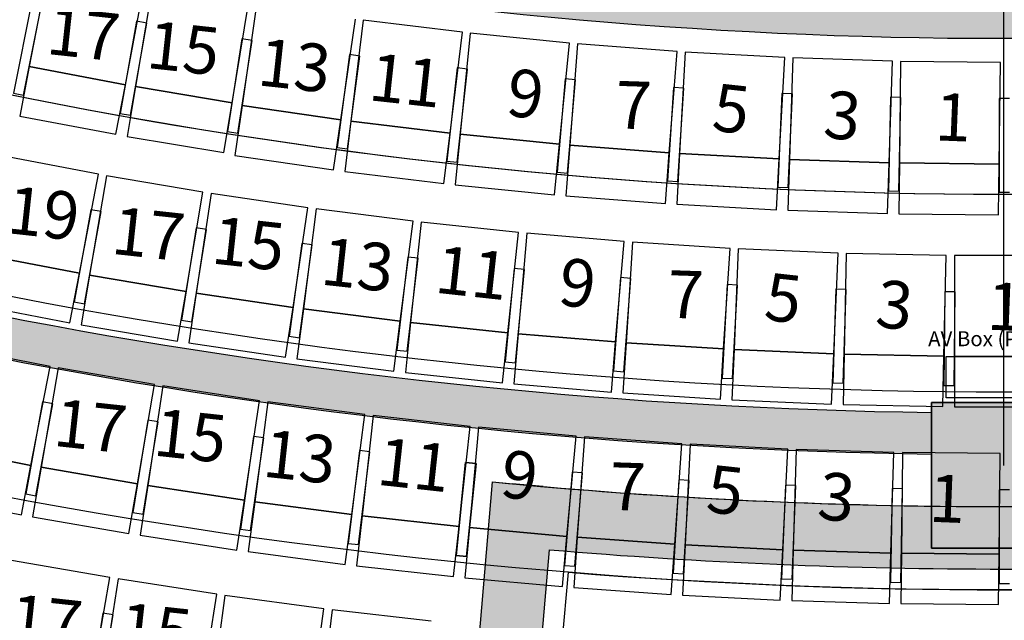
# Model space of a CAD drawing. Units: millimetres. Extents: x 4064 to 16382, y 3592 to 17306.
# Drawn here: x 7906 to 8379, y 10943 to 11231 of the extents above; entities that cross this region are included whole.
import ezdxf

# ---------------------------------------------------------------- set-up
doc = ezdxf.new("R2010")
doc.units = ezdxf.units.MM
doc.linetypes.add('CENTERX2', pattern=[101.60000000000001, 63.5, -12.7, 12.7, -12.7])
for name, color, linetype in [('1F box', 7, 'Continuous'), ('Auditorium Seat 2F', 7, 'Continuous'), ('PH1F', 8, 'Continuous'), ('PH2F', 8, 'Continuous'), ('Scale Legend', 5, 'Continuous')]:
    doc.layers.add(name, color=color, linetype=linetype)
doc.styles.get("Standard").update_dxf_attribs({"font": 'arial.ttf'})

# ---------------------------------------------------------------- blocks, each defined once
blk = doc.blocks.new('PH1F')
at = {"layer": 'PH1F'}
h = blk.add_hatch(color=256, dxfattribs=at)
edge = h.paths.add_edge_path()
edge.add_line((48512.59417277765, 74606.99561037809), (49116.10073618878, 73379.74599282273))
edge.add_line((49116.10073618878, 73379.74599282273), (49539.1897902427, 72519.01279342493))
edge.add_line((49539.1897902427, 72519.01279342493), (50231.46698538263, 71110.64270425211))
edge.add_arc((51308.39709745588, 71640.00225475611), 1199.99999999995, 206.1761907251867, 270.0000000000017)
edge.add_line((51308.39709745591, 70440.00225475617), (51899.99996775975, 70440.00225475617))
edge.add_line((51899.99996775975, 70440.00225475617), (52099.99996775976, 70440.00225475617))
edge.add_line((52099.99996775977, 70440.00225475617), (54799.90669536129, 70440.00225475617))
edge.add_line((54799.90669536128, 70440.00225475617), (54799.90685553079, 70640.00225475614))
edge.add_line((54799.90685553079, 70640.00225475614), (54799.90678345277, 70640.00225475621))
edge.add_line((54799.90678345277, 70640.00225475621), (51308.39709745591, 70640.00225475621))
edge.add_arc((51308.39709745593, 71640.00225475625), 1000.000000000044, 206.1761907251894, 269.9999999999988, ccw=False)
edge.add_line((50410.95533739484, 71198.86929600284), (49718.67814225491, 72607.23938517558))
edge.add_line((49718.67814225491, 72607.23938517558), (49295.58908798159, 73467.97258501976))
edge.add_line((49295.58908798159, 73467.97258501976), (48593.4905370326, 74854.08364776747))
edge.add_arc((39979.90337449564, 96393.09199023664), 23197.47322842678, 248.2464112725612, 291.7967858777496, ccw=False)
edge.add_line((31382.55761687866, 74847.59570661478), (29589.04391492505, 71198.86791184913))
edge.add_arc((28691.60215547334, 71640.00087184134), 999.9999999996355, 269.99999999998766, 333.8238091957095, ccw=False)
edge.add_line((28691.60215547313, 70640.00087184171), (25200.09315200875, 70640.00087184172))
edge.add_line((25200.09315200874, 70640.00087184172), (25200.09307993205, 70640.00087184168))
edge.add_line((25200.09307993206, 70640.00087184168), (25200.09324010088, 70440.00087184171))
edge.add_line((25200.09324010088, 70440.00087184171), (27899.9999675464, 70440.00087184171))
edge.add_line((27899.9999675464, 70440.00087184171), (27899.99996755326, 67346.16532969341))
edge.add_arc((39999.99996688972, 96348.19601354896), 31424.95479346377, 247.3535089619689, 292.6464910410472)
edge.add_line((52099.99996775291, 67346.16533033038), (52099.99996775977, 70440.00225475617))
edge.add_line((52099.99996775977, 70440.00225475617), (51899.99996775975, 70440.00225475615))
edge.add_line((51899.99996775975, 70440.00225475615), (51899.99996775322, 67479.73914738956))
edge.add_arc((39999.99996688982, 96348.19601354895), 31224.95479346374, 247.59782729594872, 292.4021727070809, ccw=False)
edge.add_line((28099.99996755293, 67479.73914676032), (28099.99996754637, 70440.00087184171))
edge.add_line((28099.99996754638, 70440.00087184171), (28691.60215547313, 70440.00087184171))
edge.add_arc((28691.60215547311, 71640.00087184171), 1200, 270.0000000000007, 333.8238091957264)
edge.add_line((29768.5322668157, 71110.64131985119), (31487.40576229214, 74606.99561006496))
edge.add_arc((40130.06794886162, 97056.96151825968), 24056.11313055922, 248.9445717768156, 269.6902170877977)
edge.add_arc((40009.5771621059, 96316.67853585129), 23315.48050133979, 269.9764738737399, 291.3887552322998)
h = blk.add_hatch(color=256, dxfattribs=at)
edge = h.paths.add_edge_path()
edge.add_line((31553.80965112333, 74742.08781157267), (31487.40576229242, 74606.99561006483))
edge.add_arc((39999.99996713513, 96350.00000006716), 23349.99999999962, 248.6191816486889, 270.0000000010541)
edge.add_arc((39999.99996713482, 96350.00000006713), 23349.99999999959, 270.0000000010548, 291.3808183534195)
edge.add_line((48512.59417277765, 74606.99561037809), (48446.19028394194, 74742.08781188341))
edge.add_arc((39999.99996713515, 96350.00000006685), 23199.9999999993, 270.00000000105433, 291.3497404836663, ccw=False)
edge.add_arc((39999.9999671352, 96350.0000000671), 23199.99999999955, 248.65025951844171, 270.0000000010543, ccw=False)
for points in [[(49397.87253112452, 72806.50890188113), (49309.38135257087, 72986.53552867558, -0.1919070073311205), (30690.6185817829, 72986.53552844675), (30602.1274034357, 72806.50890156942, 0.1922253023401402)], [(39650.18112319849, 70550.00000191352), (40350.1811231985, 70550.00000191352), (40350.1811231985, 71250.0000019135), (39650.18112319849, 71250.0000019135)], [(40350.18112346163, 70550.00000191352), (39650.18112346162, 70550.00000191352), (39650.18112346162, 71250.0000019135), (40350.18112346163, 71250.0000019135)]]:
    blk.add_hatch(color=256, dxfattribs=at).paths.add_polyline_path(points)
h = blk.add_hatch(color=256, dxfattribs=at)
h.paths.add_polyline_path([(39650.18112319849, 70752.38658539973, -0.02066093033334931), (37540.01544622477, 70868.56003863446), (37309.6143962287, 68178.26336201197, 0.04767022210890579), (42690.38902142113, 68178.22309013762), (42459.98778464613, 70868.51930720339, -0.02065740134461653), (40350.1811231985, 70752.3857287213), (40350.1811231985, 70550.00000191352), (39650.18112319849, 70550.0000019135)])
h.paths.add_polyline_path([(42186.80875659834, 70542.5195763008), (42366.00021141574, 68450.17797356677, -0.04235167418728005), (37634.00279792312, 68450.21376981025), (37813.19407584703, 70542.55536064337, 0.04231996178393718)], flags=16)
h = blk.add_hatch(color=256, dxfattribs=at)
h.paths.add_polyline_path([(37540.01544622453, 70868.56003870179), (37309.72708162229, 68179.57914228011, 0.0476704522535201), (42690.27633593441, 68179.5388702015), (42459.98778464617, 70868.5193072707, -0.04819043659421915)])
h.paths.add_polyline_path([(42186.80875659817, 70542.51957636837), (42365.88753133601, 68451.493690495, -0.04235165574136173), (37634.11547789166, 68451.52948673231), (37813.194075847, 70542.55536071103, 0.04231996178393567)], flags=16)
for p, q in [((40350.1811231985, 71250.0000019135), (39650.18112319849, 71250.0000019135)), ((39650.18112319849, 71250.0000019135), (39650.18112319849, 70550.00000191352)), ((39650.18112346162, 70550.00000191352), (39650.18112346162, 71250.0000019135)), ((39650.18112346162, 71250.0000019135), (40350.18112346163, 71250.0000019135)), ((37309.6143962287, 68178.26336201197), (37540.01544622477, 70868.56003863446)), ((37309.72708162227, 68179.57914227998), (37540.01544622454, 70868.56003870198)), ((37782.86821348307, 70846.26496647223), (37633.46556764162, 70859.70450188502)), ((37634.00279792315, 68450.21376987772), (37813.19407584697, 70542.5553607107)), ((37634.00279792312, 68450.21376981025), (37813.19407584703, 70542.55536064337)), ((39650.18112319849, 70550.00000191352), (40350.1811231985, 70550.00000191352)), ((40350.18112346163, 70550.00000191352), (39650.18112346162, 70550.00000191352)), ((37742.19291605087, 68541.57210095291), (37904.31996078763, 70434.66177938186))]:
    blk.add_line(p, q, dxfattribs=at)
for centre, radius, start, end in [((39999.99996713513, 96350.00000006717), 23349.99999999964, 248.6191816487057, 270.0000000010422), ((39999.99996713482, 96350.00000006713), 23349.99999999959, 270.0000000010422, 291.3808183534232), ((39999.99996688984, 96348.19601354895), 25148.1960067628, 249.2126694401649, 269.2029730574836), ((39999.99996688971, 96348.196013549), 25348.19600676281, 249.3725288183461, 269.209262086883), ((40000.21242925336, 96332.85865473248), 25582.86679013295, 264.4815772358799, 275.5174740843997), ((40000.2124292537, 96332.8586546652), 25582.86679013299, 264.4815772358799, 269.2160400751201), ((40000.2124292537, 96332.85865473286), 25882.86679013302, 265.1529128316999, 274.8461495952488), ((40000.21242925327, 96332.85865466522), 25882.86679013301, 265.1529128316479, 274.8461495952488), ((40000.21242925333, 96332.85865473338), 25982.86679013382, 265.3732432804949, 274.6258227632221)]:
    blk.add_arc(centre, radius, start, end, dxfattribs=at)
blk = doc.blocks.new('PH2F')
at = {"layer": 'PH2F'}
for centre, radius, start, end in [((39999.99996909753, 96351.19999999722), 24100.00000000006, 248.2305766255583, 270.0000000008338), ((40000.00006697138, 96351.20004265185), 24100.00000000006, 248.230576461017, 269.9899335167385), ((40000.00006697138, 96351.20004265185), 24100.00000000007, 269.9962138048595, 291.7902046961254), ((39999.99996909714, 96351.19999999722), 24100.00000000006, 270.0000000008338, 291.7902046950029), ((40000.00006697138, 96351.20004265185), 25050.00000000006, 248.0631418681217, 270.0331400430152), ((40000.00006697138, 96351.20004265185), 25050.00000000056, 269.9963573964137, 291.9368581318783), ((39999.99996909714, 96351.19999999722), 25050.00000000006, 270.0000000008338, 291.9368581318783), ((39999.99996909753, 96351.19999999722), 26000.00000000006, 247.9079752994668, 270.0000000008338), ((40000.00006697138, 96351.20004265185), 26000.00000000006, 247.9079752985767, 269.9999998999484), ((39999.99996909714, 96351.19999999722), 26000.00000000006, 270.0000000008338, 292.0920247021203), ((39999.99996909753, 96351.19999999722), 26950.00000000005, 247.7637750414506, 270.0000000008338), ((40000.00006697138, 96351.20004265185), 26950.00000000006, 247.7637750406, 269.9865561915607), ((40000.00006697138, 96351.20004265185), 26950.00000000006, 269.9688611393606, 292.2362249594001), ((39999.99996909714, 96351.19999999722), 26950.00000000006, 270.0000000008338, 292.2362249600972), ((39999.99996909753, 96351.19999999722), 27900.00000000005, 247.6294173878455, 270.0000000008338), ((40000.00002090817, 96351.23097938474), 27900.00000000006, 247.6294173871878, 269.9999999499742), ((39999.99996909714, 96351.19999999722), 27900.00000000006, 270.0000000008338, 292.3705826135094)]:
    blk.add_arc(centre, radius, start, end, dxfattribs=at)
blk = doc.blocks.new('PHAuditoriumSeat2F')
at = {"layer": 'Auditorium Seat 2F'}
for p, q in [((3540.294290907706, 7333.956152968907), (3531.28661576557, 7286.401744250745)), ((3577.46548373569, 7277.654621695372), (3586.473158877812, 7325.209030413534)), ((3590.361858126056, 7324.516121828219), (3582.38967446169, 7276.777203872096)), ((3532.486275527921, 7317.793514958164), (3523.63145059688, 7273.67331464764)), ((3528.533695075832, 7272.689445210861), (3537.388520006865, 7316.809645521385)), ((3628.747714625704, 7269.035620561655), (3636.71989829007, 7316.774538517779)), ((3640.545772103313, 7316.07201581265), (3633.56410213689, 7267.774021190929)), ((3582.906903010717, 7308.187630903902), (3575.012907595523, 7263.885431902221)), ((3587.829369566465, 7307.310520302213), (3582.906903010717, 7308.187630903902)), ((3681.070326354984, 7260.906804830518), (3688.051996321406, 7309.204799452238)), ((3691.845337327828, 7308.699155653369), (3685.931997438838, 7260.258755042329)), ((3739.491633010806, 7302.882755762555), (3691.845337327828, 7308.699155653369)), ((3579.935374151264, 7263.008321300535), (3587.829369566465, 7307.310520302213)), ((3633.524362108448, 7299.679662949697), (3626.594924189896, 7255.216387202934)), ((3633.524362108477, 7299.679662949697), (3626.594924189896, 7255.216387202934)), ((3631.535288161762, 7254.446449656425), (3638.464726080307, 7298.909725403188)), ((3631.535288161762, 7254.446449656425), (3638.464726080336, 7298.909725403188)), ((3638.464726080307, 7298.909725403188), (3633.524362108448, 7299.679662949697)), ((3638.464726080336, 7298.909725403188), (3633.524362108477, 7299.679662949697)), ((3733.578293121824, 7254.442355151528), (3739.491633010806, 7302.882755762555)), ((3743.295215656024, 7302.461008559372), (3738.453090228122, 7253.901830010513)), ((3791.058342097534, 7297.698262236845), (3743.295215656024, 7302.461008559372)), ((3786.216216669625, 7249.13908368798), (3791.058342097534, 7297.698262236845)), ((3794.870311086252, 7297.360617347405), (3791.101761990667, 7248.706346849183)), ((3842.726970592699, 7293.653847745183), (3794.870311086252, 7297.360617347405)), ((3685.187653384291, 7292.155737771694), (3679.241845727902, 7247.550274302363)), ((3684.198008335607, 7246.889629007208), (3690.143815991996, 7291.495092476538)), ((3690.143815991996, 7291.495092476538), (3685.187653384291, 7292.155737771694)), ((3838.958421497115, 7244.999577246963), (3842.726970592699, 7293.653847745183)), ((3846.54546653901, 7293.400469864469), (3843.852331982493, 7244.674839788902)), ((3894.472315793657, 7290.751485054783), (3846.54546653901, 7293.400469864469)), ((3891.779181237147, 7242.025854979218), (3894.472315793657, 7290.751485054783)), ((3898.295476127914, 7290.582497774374), (3896.679069756141, 7241.809275300953)), ((3946.269137577172, 7288.99258986771), (3898.295476127914, 7290.582497774374)), ((3531.28661576557, 7286.401744250745), (3526.782778194513, 7262.624539891665)), ((3577.46548373569, 7277.654621695372), (3531.28661576557, 7286.401744250745)), ((3531.28661576557, 7286.401744250745), (3577.46548373569, 7277.654621695372)), ((3737.004505220426, 7285.774595136621), (3732.045228046827, 7241.048701406975)), ((3741.974048968161, 7285.223564339552), (3737.004505220426, 7285.774595136621)), ((3737.014771794562, 7240.497670609906), (3741.974048968161, 7285.223564339552)), ((3944.652731205399, 7240.219367394289), (3946.269137577172, 7288.99258986771)), ((3950.095097454589, 7288.908075615485), (3949.556207711339, 7240.111051138119)), ((3998.092170711006, 7288.378020130325), (3950.095097454589, 7288.908075615485)), ((3997.553280967757, 7239.580995652959), (3998.092170711006, 7288.378020130325)), ((3788.949642614429, 7280.539347610955), (3784.979314938635, 7235.714839826182)), ((3793.9301434794, 7280.098200091423), (3788.949642614429, 7280.539347610955)), ((3789.959815803613, 7235.27369230665), (3793.9301434794, 7280.098200091423)), ((3572.961646164626, 7253.877417336294), (3577.46548373569, 7277.654621695372)), ((3582.38967446169, 7276.777203872096), (3578.403582629511, 7252.907744894032)), ((3628.747714625704, 7269.035620561655), (3582.38967446169, 7276.777203872096)), ((3582.38967446169, 7276.777203872096), (3628.747714625704, 7269.035620561655)), ((3840.997727989303, 7276.452548821348), (3838.018286440772, 7231.551291288186)), ((3845.986756604096, 7276.121499760397), (3840.997727989303, 7276.452548821348)), ((3843.007315055573, 7231.220242227242), (3845.986756604096, 7276.121499760397)), ((3523.63145059688, 7273.67331464764), (3528.533695075832, 7272.689445210861)), ((3893.12337355252, 7273.516192209034), (3891.136271430511, 7228.560086670892)), ((3898.118496390092, 7273.295403084368), (3893.12337355252, 7273.516192209034)), ((3896.131394268083, 7228.339297546227), (3898.118496390092, 7273.295403084368)), ((3945.301153679571, 7271.731710057491), (3944.307360244271, 7226.742685011292)), ((3950.299934240265, 7271.62128856468), (3945.301153679571, 7271.731710057491)), ((3949.306140804958, 7226.632263518481), (3950.299934240265, 7271.62128856468)), ((4002.505617316001, 7271.099972793758), (3997.505617316001, 7271.099972793792)), ((3997.505617316001, 7271.099972793792), (3997.50561731571, 7226.099972793792)), ((3624.761622793518, 7245.166161583598), (3628.747714625704, 7269.035620561655)), ((3633.56410213689, 7267.774021190929), (3630.073267153686, 7243.625023880071)), ((3681.070326354984, 7260.906804830518), (3633.56410213689, 7267.774021190929)), ((3633.56410213689, 7267.774021190929), (3681.070326354984, 7260.906804830518)), ((3526.782778194513, 7262.624539891665), (3572.961646164626, 7253.877417336294)), ((3575.012907595523, 7263.885431902221), (3579.935374151264, 7263.008321300535)), ((3677.579491371773, 7236.757807519654), (3681.070326354984, 7260.906804830518)), ((3685.931997438838, 7260.258755042329), (3682.975327494347, 7236.038554736815)), ((3733.578293121831, 7254.442355151528), (3685.931997438838, 7260.258755042329)), ((3685.931997438838, 7260.258755042329), (3733.578293121824, 7254.442355151528)), ((3578.403582629511, 7252.907744894032), (3624.761622793518, 7245.166161583598)), ((3626.594924189896, 7255.216387202934), (3631.535288161762, 7254.446449656425)), ((3626.594924189896, 7255.216387202934), (3631.535288161762, 7254.446449656425)), ((3730.621623177332, 7230.222154846015), (3733.578293121831, 7254.442355151528)), ((3738.453090228115, 7253.901830010507), (3736.032027514168, 7229.62224073608)), ((3786.216216669625, 7249.13908368798), (3738.453090228115, 7253.901830010507)), ((3738.453090228122, 7253.901830010513), (3786.216216669625, 7249.13908368798)), ((3679.241845727902, 7247.550274302363), (3684.198008335607, 7246.889629007208)), ((3783.795153955671, 7224.859494413548), (3786.216216669625, 7249.13908368798)), ((3791.101761990667, 7248.706346849183), (3789.217487442871, 7224.379211600073)), ((3838.958421497115, 7244.999577246963), (3791.101761990667, 7248.706346849183)), ((3791.101761990667, 7248.706346849183), (3838.958421497115, 7244.999577246963)), ((3564.485436033279, 7234.677754298429), (3518.323469484571, 7243.513638201921)), ((3630.073267153686, 7243.625023880071), (3677.579491371773, 7236.757807519654)), ((3837.074146949319, 7220.672441997851), (3838.958421497115, 7244.999577246963)), ((3843.852331982493, 7244.674839788902), (3842.505764704238, 7220.312024751125)), ((3891.779181237147, 7242.025854979218), (3843.852331982493, 7244.674839788902)), ((3843.852331982493, 7244.674839788902), (3891.779181237147, 7242.025854979218)), ((3890.432613958892, 7217.663039941441), (3891.779181237147, 7242.025854979218)), ((3732.045228046827, 7241.048701406975), (3737.014771794562, 7240.497670609906)), ((3896.679069756141, 7241.809275300959), (3895.870866570247, 7217.422664064245)), ((3944.652731205399, 7240.219367394289), (3896.679069756141, 7241.809275300959)), ((3896.679069756141, 7241.809275300953), (3944.652731205399, 7240.219367394289)), ((3943.844528019519, 7215.832756157586), (3944.652731205399, 7240.219367394289)), ((3949.556207711339, 7240.111051138119), (3949.286762839711, 7215.712538899435)), ((3997.553280967757, 7239.580995652959), (3949.556207711339, 7240.111051138119)), ((3949.556207711339, 7240.111051138119), (3997.553280967757, 7239.580995652959)), ((3997.283836096136, 7215.182483414275), (3997.553280967757, 7239.580995652959)), ((3555.386355587983, 7187.140750448272), (3564.485436033279, 7234.677754298429)), ((3568.411899539558, 7233.96864360341), (3560.308352876444, 7186.251848536276)), ((3614.748456732847, 7226.099497050391), (3568.411899539558, 7233.96864360341)), ((3682.975327494347, 7236.038554736815), (3730.621623177332, 7230.222154846015)), ((3784.979314938635, 7235.714839826182), (3789.959815803613, 7235.27369230665)), ((3736.032027514168, 7229.62224073608), (3783.795153955671, 7224.859494413548)), ((3838.018286440772, 7231.551291288186), (3843.007315055573, 7231.220242227242)), ((3891.136271430511, 7228.560086670892), (3896.131394268083, 7228.339297546227)), ((3606.644910069732, 7178.382701983257), (3614.748456732847, 7226.099497050391)), ((3618.688883300576, 7225.472606223962), (3611.584410679065, 7177.596866346961)), ((3665.179787726582, 7218.57363487662), (3618.688883300576, 7225.472606223962)), ((3789.217487442871, 7224.379211600073), (3837.074146949319, 7220.672441997851)), ((3944.307360244271, 7226.742685011292), (3949.306140804958, 7226.632263518481)), ((3997.50561731571, 7226.099972793792), (4002.50561731571, 7226.099972793758)), ((3658.075315105063, 7170.697894999619), (3665.179787726582, 7218.57363487662)), ((3842.505764704238, 7220.312024751125), (3890.432613958892, 7217.663039941441)), ((3560.898289068184, 7217.656682119083), (3552.900763265268, 7173.373055562173)), ((3557.821166216043, 7172.484441584076), (3565.818692018951, 7216.768068140984)), ((3565.818692018951, 7216.768068140984), (3560.898289068184, 7217.656682119083)), ((3669.132455870986, 7218.029237793446), (3663.030161077233, 7170.015468953143)), ((3715.757396686986, 7212.10345565902), (3669.132455870986, 7218.029237793446)), ((3895.870866570247, 7217.422664064245), (3943.844528019519, 7215.832756157586)), ((3949.286762839711, 7215.712538899435), (3997.283836096136, 7215.182483414275)), ((3611.517841915567, 7209.007169842371), (3604.447612126034, 7164.566064424936)), ((3616.455742517497, 7208.221588754648), (3611.517841915567, 7209.007169842371)), ((3709.655101893226, 7164.089686818712), (3715.757396686986, 7212.10345565902)), ((3719.720579575198, 7211.641790154083), (3714.623128566167, 7163.510968498822)), ((3766.459187380937, 7206.691786075053), (3719.720579575198, 7211.641790154083)), ((3609.385512727971, 7163.780483337214), (3616.455742517497, 7208.221588754648)), ((3761.361736371891, 7158.560964419792), (3766.459187380937, 7206.691786075053)), ((3770.431153586458, 7206.313053839753), (3766.340773325184, 7158.086206655658)), ((3817.263009323087, 7202.340990362887), (3770.431153586458, 7206.313053839753)), ((3662.307116440923, 7201.417519897746), (3656.167271491013, 7156.838350950909)), ((3661.120512485108, 7156.156145956473), (3667.260357435011, 7200.735314903315)), ((3667.260357435011, 7200.735314903315), (3662.307116440923, 7201.417519897746)), ((3813.172629061799, 7154.114143178793), (3817.263009323087, 7202.340990362887)), ((3821.242023582174, 7202.045356856916), (3818.16050106486, 7153.743553381524)), ((3868.146667452911, 7199.052969288448), (3821.242023582174, 7202.045356856916)), ((3555.386355587983, 7187.140750448272), (3509.224389039275, 7195.976634351764)), ((3509.224389039275, 7195.976634351764), (3555.386355587983, 7187.140750448272)), ((3713.243923939164, 7194.891048034578), (3708.037146190658, 7150.193291206326)), ((3718.210341364527, 7194.312517173636), (3713.243923939164, 7194.891048034578)), ((3865.065144935597, 7150.751165813057), (3868.146667452911, 7199.052969288448)), ((3872.121069025783, 7198.836210028276), (3870.059469100848, 7150.48013692727)), ((3920.077505159006, 7196.791648119251), (3872.121069025783, 7198.836210028276)), ((3918.015905234079, 7148.435575018248), (3920.077505159006, 7196.791648119251)), ((3924.046106497739, 7196.664784510987), (3923.01507247749, 7148.275767483883)), ((3972.035214293213, 7195.642271433044), (3924.046106497739, 7196.664784510987)), ((3971.004180272957, 7147.25325440595), (3972.035214293213, 7195.642271433044)), ((3976.005617566803, 7195.599977154972), (3976.005617377446, 7147.199977154973)), ((4024.005617566803, 7195.599976967183), (3976.005617566803, 7195.599977154972)), ((3713.003563616021, 7149.614760345377), (3718.210341364527, 7194.312517173636)), ((3550.836815365332, 7163.372248523194), (3555.386355587983, 7187.140750448272)), ((3560.308352876444, 7186.251848536282), (3556.256579544886, 7162.393451002717)), ((3606.644910069732, 7178.382701983257), (3560.308352876444, 7186.251848536282)), ((3560.308352876444, 7186.251848536276), (3606.644910069732, 7178.382701983257)), ((3764.30601125133, 7189.430605523346), (3760.03457542969, 7144.63378827009)), ((3769.283435390582, 7188.956001543162), (3764.30601125133, 7189.430605523346)), ((3765.011999568935, 7144.159184289905), (3769.283435390582, 7188.956001543162)), ((3815.471070486496, 7185.038577910007), (3812.136842687079, 7140.162270965451)), ((3820.457326813663, 7184.668108154514), (3815.471070486496, 7185.038577910007)), ((3817.123099014247, 7139.791801209964), (3820.457326813663, 7184.668108154514)), ((3866.716748767572, 7181.716883973795), (3864.321185640398, 7136.78069279893)), ((3866.716748766685, 7181.71688395709), (3864.321185639357, 7136.780692782237)), ((3871.709658898111, 7181.450710293), (3866.716748767572, 7181.716883973795)), ((3871.709658897224, 7181.450710276276), (3866.716748766685, 7181.71688395709)), ((3869.314095770937, 7136.514519118135), (3871.709658898111, 7181.450710293)), ((3869.314095769896, 7136.514519101422), (3871.709658897224, 7181.450710276276)), ((3602.593136738175, 7154.524304449693), (3606.644910069732, 7178.382701983257)), ((3611.584410679065, 7177.596866346961), (3608.032174368298, 7153.658996408461)), ((3658.07531510507, 7170.697894999619), (3611.584410679065, 7177.596866346961)), ((3611.584410679065, 7177.596866346961), (3658.075315105063, 7170.697894999619)), ((3919.007694499462, 7179.434218439908), (3917.569921531842, 7134.457193094813)), ((3924.005141760023, 7179.274465887953), (3919.007694499462, 7179.434218439908)), ((3922.56736879241, 7134.297440542858), (3924.005141760023, 7179.274465887953)), ((3971.33540047074, 7178.265991033195), (3970.856070184152, 7133.268543966982)), ((3976.335116811435, 7178.212732112461), (3971.33540047074, 7178.265991033195)), ((3975.85578652484, 7133.215285046253), (3976.335116811435, 7178.212732112461)), ((3504.674848816623, 7172.208132426686), (3550.836815365332, 7163.372248523194)), ((3552.900763265268, 7173.373055562173), (3557.821166216043, 7172.484441584076)), ((3654.523078794311, 7146.760025061119), (3658.07531510507, 7170.697894999619)), ((3663.030161077233, 7170.015468953143), (3659.979013680353, 7146.008584532992)), ((3709.655101893226, 7164.089686818712), (3663.030161077233, 7170.015468953143)), ((3663.030161077233, 7170.015468953143), (3709.655101893226, 7164.089686818712)), ((3556.256579544886, 7162.393451002717), (3602.593136738175, 7154.524304449693)), ((3604.447612126034, 7164.566064424936), (3609.385512727971, 7163.780483337214)), ((3706.603954496353, 7140.082802398561), (3709.655101893226, 7164.089686818712)), ((3714.623128566167, 7163.510968498822), (3712.074403061652, 7139.445557671192)), ((3761.361736371891, 7158.560964419798), (3714.623128566167, 7163.510968498822)), ((3714.623128566167, 7163.510968498822), (3761.361736371891, 7158.560964419792)), ((3656.167271491013, 7156.838350950909), (3661.120512485108, 7156.156145956473)), ((3758.813010867369, 7134.495553592167), (3761.361736371891, 7158.560964419798)), ((3766.340773325184, 7158.086206655658), (3764.295583194533, 7133.972783063609)), ((3813.172629061799, 7154.114143178793), (3766.340773325184, 7158.086206655658)), ((3766.340773325184, 7158.086206655658), (3813.172629061799, 7154.114143178793)), ((3608.032174368298, 7153.658996408461), (3654.523078794311, 7146.760025061119)), ((3811.127438931155, 7130.000719586742), (3813.172629061799, 7154.114143178793)), ((3818.16050106486, 7153.743553381524), (3816.61973980621, 7129.592651643832)), ((3865.065144935597, 7150.751165813057), (3818.16050106486, 7153.743553381524)), ((3818.16050106486, 7153.743553381524), (3865.065144935597, 7150.751165813057)), ((3541.284431620134, 7142.348676728108), (3495.141500722977, 7151.283436278341)), ((3708.037146190658, 7150.193291206326), (3713.003563616021, 7149.614760345377)), ((3863.52438367694, 7126.600264075363), (3865.065144935597, 7150.751165813057)), ((3870.059469100848, 7150.48013692727), (3869.028669138384, 7126.302100376768)), ((3918.015905234079, 7148.435575018248), (3870.059469100848, 7150.48013692727)), ((3870.059469100848, 7150.48013692727), (3918.015905234079, 7148.435575018248)), ((3916.985105271608, 7124.257538467746), (3918.015905234079, 7148.435575018248)), ((3923.01507247749, 7148.275767483883), (3922.499555467362, 7124.081258970331)), ((3971.004180272957, 7147.25325440595), (3923.01507247749, 7148.275767483883)), ((3923.01507247749, 7148.275767483883), (3971.004180272957, 7147.25325440595)), ((3970.488663262837, 7123.058745892398), (3971.004180272957, 7147.25325440595)), ((4024.005617377446, 7147.199976967182), (3976.005617377446, 7147.199977154973)), ((3976.005617377446, 7147.199977154973), (3976.005617282772, 7122.999977154972)), ((3976.005617377446, 7147.199977154973), (4024.005617377446, 7147.199976967182)), ((3659.979013680353, 7146.008584532992), (3706.603954496353, 7140.082802398561)), ((3760.03457542969, 7144.63378827009), (3765.011999568935, 7144.159184289905)), ((3532.083530296059, 7094.831275548908), (3541.284431620134, 7142.348676728108)), ((3545.245575180979, 7141.622962780752), (3537.003150744127, 7093.929960784624)), ((3591.559027532592, 7133.618955579674), (3545.245575180979, 7141.622962780752)), ((3712.074403061652, 7139.445557671192), (3758.813010867369, 7134.495553592167)), ((3812.136842687079, 7140.162270965451), (3817.123099014247, 7139.791801209964)), ((3583.31660309574, 7085.925953583543), (3591.559027532592, 7133.618955579674)), ((3595.533978253963, 7132.973133773199), (3588.253371619405, 7085.123862440896)), ((3641.999179754352, 7125.903123198315), (3595.533978253963, 7132.973133773199)), ((3764.295583194533, 7133.972783063609), (3811.127438931155, 7130.000719586742)), ((3864.321185640398, 7136.78069279893), (3869.314095770937, 7136.514519118135)), ((3864.321185639357, 7136.780692782237), (3869.314095769896, 7136.514519101422)), ((3917.569921531842, 7134.457193094813), (3922.56736879241, 7134.297440542858)), ((3970.856070184152, 7133.268543966982), (3975.85578652484, 7133.215285046253)), ((3816.61973980621, 7129.592651643832), (3863.52438367694, 7126.600264075363)), ((3537.671768182834, 7125.32922308782), (3529.562373215103, 7081.065945833898)), ((3534.480515132196, 7080.164901948598), (3542.589910099934, 7124.428179202514)), ((3542.589910099934, 7124.428179202514), (3537.671768182834, 7125.32922308782)), ((3634.718573119786, 7078.053851866007), (3641.999179754352, 7125.903123198315)), ((3645.986326463109, 7125.337455304718), (3639.670488690765, 7077.351309457881)), ((3692.584443297845, 7119.204307054712), (3645.986326463109, 7125.337455304718)), ((3869.028669138384, 7126.302100376768), (3916.985105271608, 7124.257538467746)), ((3922.499555467362, 7124.081258970331), (3970.488663262837, 7123.058745892398)), ((3686.2686055255, 7071.218161207886), (3692.584443297845, 7119.204307054712)), ((3976.005617282772, 7122.999977154972), (4024.005617282772, 7122.999976967183)), ((3588.289728983294, 7116.530221679213), (3581.073078226447, 7072.112658127689)), ((3586.008363065503, 7071.310808043596), (3593.22501382235, 7115.72837159512)), ((3593.22501382235, 7115.72837159512), (3588.289728983294, 7116.530221679213)), ((3696.582169877449, 7118.719022357063), (3691.233660975948, 7070.615452296921)), ((3743.294314357332, 7113.525222390734), (3696.582169877449, 7118.719022357063)), ((3737.945805455831, 7065.421652330593), (3743.294314357332, 7113.525222390734)), ((3747.301000402866, 7113.120517590241), (3742.921988291873, 7064.91902121376)), ((3794.108238619698, 7108.868171118824), (3747.301000402866, 7113.120517590241)), ((3639.074571243062, 7108.752035641519), (3632.753589833683, 7064.19818963444)), ((3637.704017167805, 7063.495858366736), (3644.024998577184, 7108.049704373809)), ((3644.024998577184, 7108.049704373809), (3639.074571243062, 7108.752035641519)), ((3789.729226508705, 7060.666674742348), (3794.108238619698, 7108.868171118824)), ((3798.122260094704, 7108.544210255141), (3794.714519726203, 7060.264325151913)), ((3845.00561959577, 7105.235040889034), (3798.122260094704, 7108.544210255141)), ((3841.597879227276, 7056.955155785807), (3845.00561959577, 7105.235040889034)), ((3849.025349490523, 7104.991955273745), (3846.590262129354, 7056.65325080679)), ((3895.965826968753, 7102.627304323856), (3849.025349490523, 7104.991955273745)), ((3532.083530296059, 7094.831275548908), (3485.940599398909, 7103.766035099148)), ((3485.940599398909, 7103.766035099148), (3532.083530296059, 7094.831275548908)), ((3690.005710260808, 7101.997817719326), (3684.58296029241, 7057.325748338335)), ((3689.546523556961, 7056.723220564065), (3694.969273525359, 7101.395289945061)), ((3694.969273525359, 7101.395289945061), (3690.005710260808, 7101.997817719326)), ((3893.530739607599, 7054.288599856902), (3895.965826968753, 7102.627304323856)), ((3899.989635959686, 7102.465192487225), (3898.528188623724, 7054.087261860917)), ((3946.968204956309, 7101.046018421313), (3899.989635959686, 7102.465192487225)), ((3945.506757620347, 7052.668087794998), (3946.968204956309, 7101.046018421313)), ((3950.994462066494, 7100.964946072392), (3950.507247126505, 7052.567398390693)), ((3997.992080683016, 7100.49182412654), (3950.994462066494, 7100.964946072392)), ((3997.504865743034, 7052.094276444841), (3997.992080683016, 7100.49182412654)), ((3741.062502036537, 7096.270305610582), (3736.540181521032, 7051.498119856982)), ((3736.540181521046, 7051.498119856971), (3741.062502036551, 7096.270305610571)), ((3746.037189342493, 7095.767825553305), (3741.062502036537, 7096.270305610582)), ((3741.062502036551, 7096.270305610571), (3746.037189342507, 7095.767825553294)), ((3741.514868826987, 7050.995639799705), (3746.037189342493, 7095.767825553305)), ((3746.037189342507, 7095.767825553294), (3741.514868827002, 7050.995639799692)), ((3527.483079634028, 7071.072574959317), (3532.083530296059, 7094.831275548908)), ((3537.003150744127, 7093.929960784624), (3532.881938525697, 7070.08345978656)), ((3583.31660309574, 7085.925953583543), (3537.003150744127, 7093.929960784624)), ((3537.003150744127, 7093.929960784624), (3583.31660309574, 7085.925953583543)), ((3792.224251639189, 7091.571820856921), (3788.604193615993, 7046.717666312348)), ((3797.208046588585, 7091.169592187676), (3792.224251639189, 7091.571820856921)), ((3793.587988565389, 7046.315437643103), (3797.208046588585, 7091.169592187676)), ((3579.19539087731, 7062.079452585482), (3583.31660309574, 7085.925953583543)), ((3843.47022159502, 7087.90426790269), (3840.753893388017, 7042.98632537332)), ((3848.461104098275, 7087.602453657468), (3843.47022159502, 7087.90426790269)), ((3845.744775891279, 7042.684511128098), (3848.461104098275, 7087.602453657468)), ((3529.562373215103, 7081.065945833898), (3534.480515132196, 7080.164901948598)), ((3588.253371619405, 7085.123862440891), (3584.613068302122, 7061.199226774736)), ((3634.718573119786, 7078.053851866007), (3588.253371619405, 7085.123862440891)), ((3588.253371619405, 7085.123862440896), (3634.718573119786, 7078.053851866007)), ((3894.779640293073, 7085.269133322983), (3892.968142915935, 7040.305609470275)), ((3899.775587387823, 7085.067855836633), (3894.779640293073, 7085.269133322983)), ((3897.964090010679, 7040.104331983928), (3899.775587387823, 7085.067855836633)), ((3946.13171040465, 7083.66748522112), (3945.225778114491, 7038.676605182094)), ((3951.130697075645, 7083.566826077766), (3946.13171040465, 7083.66748522112)), ((3950.2247647855, 7038.575946038747), (3951.130697075645, 7083.566826077766)), ((4002.50561731304, 7083.099972795655), (3997.50561731304, 7083.099972795679)), ((3997.50561731304, 7083.099972795679), (3997.505617312858, 7038.099972795679)), ((3481.340148736872, 7080.007334509557), (3527.483079634028, 7071.072574959317)), ((3631.078269802503, 7054.129216199852), (3634.718573119786, 7078.053851866007)), ((3639.670488690765, 7077.351309457881), (3636.512569804592, 7053.358236534468)), ((3686.2686055255, 7071.218161207886), (3639.670488690765, 7077.351309457881)), ((3639.670488690765, 7077.351309457881), (3686.2686055255, 7071.218161207886)), ((3581.073078226447, 7072.112658127689), (3586.008363065503, 7071.310808043596)), ((3532.881938525697, 7070.08345978656), (3579.19539087731, 7062.079452585482)), ((3683.110686639327, 7047.225088284462), (3686.2686055255, 7071.218161207886)), ((3691.233660975948, 7070.615452296921), (3688.559406525197, 7046.563667266857)), ((3737.945805455831, 7065.421652330593), (3691.233660975948, 7070.615452296921)), ((3691.233660975948, 7070.615452296921), (3737.945805455831, 7065.421652330593)), ((3632.753589833683, 7064.19818963444), (3637.704017167805, 7063.495858366736)), ((3735.27155100508, 7041.369867300527), (3737.945805455831, 7065.421652330593)), ((3742.921988291873, 7064.91902121376), (3740.732482236384, 7040.818273025525)), ((3789.729226508705, 7060.666674742342), (3742.921988291873, 7064.91902121376)), ((3742.921988291873, 7064.91902121376), (3789.729226508705, 7060.666674742348)), ((3584.613068302122, 7061.199226774736), (3631.078269802503, 7054.129216199852)), ((3684.58296029241, 7057.325748338335), (3689.546523556961, 7056.723220564065)), ((3787.539720453216, 7036.565926554107), (3789.729226508705, 7060.666674742342)), ((3794.714519726203, 7060.264325151913), (3793.01064954195, 7036.124382600299)), ((3841.597879227276, 7056.955155785807), (3794.714519726203, 7060.264325151913)), ((3794.714519726203, 7060.264325151913), (3841.597879227276, 7056.955155785807)), ((3636.512569804592, 7053.358236534468), (3683.110686639327, 7047.225088284462)), ((3839.894009043022, 7032.815213234193), (3841.597879227276, 7056.955155785807)), ((3846.590262129354, 7056.653250806785), (3845.372718448783, 7032.483898573311)), ((3893.530739607599, 7054.288599856902), (3846.590262129354, 7056.653250806785)), ((3846.590262129354, 7056.65325080679), (3893.530739607599, 7054.288599856902)), ((3892.313195927021, 7030.119247623423), (3893.530739607599, 7054.288599856902)), ((3898.528188623724, 7054.087261860917), (3897.79746495574, 7029.898296547757)), ((3945.506757620347, 7052.668087794998), (3898.528188623724, 7054.087261860917)), ((3898.528188623724, 7054.087261860917), (3945.506757620347, 7052.668087794998)), ((3944.776033952363, 7028.479122481845), (3945.506757620347, 7052.668087794998)), ((3950.507247126505, 7052.567398390693), (3950.26363965651, 7028.368624549843)), ((3997.504865743034, 7052.094276444841), (3950.507247126505, 7052.567398390693)), ((3950.507247126505, 7052.567398390693), (3997.504865743034, 7052.094276444841)), ((3570.038139276792, 7040.881947757089), (3522.757797995921, 7049.16260765621)), ((3736.540181521032, 7051.498119856982), (3741.514868826987, 7050.995639799705)), ((3741.514868827002, 7050.995639799692), (3736.540181521046, 7051.498119856971)), ((3997.26125827304, 7027.895502603991), (3997.504865743034, 7052.094276444841)), ((3688.559406525197, 7046.563667266857), (3735.27155100508, 7041.369867300527)), ((3788.604193615993, 7046.717666312348), (3793.587988565389, 7046.315437643103)), ((3561.688473878512, 6993.207603632216), (3570.038139276792, 7040.881947757089)), ((3573.951173042511, 7040.23640543223), (3566.545257539754, 6992.406368681608)), ((3621.385920233213, 7032.891695842718), (3573.951173042511, 7040.23640543223)), ((3740.732482236384, 7040.818273025525), (3787.539720453216, 7036.565926554107)), ((3840.753893388017, 7042.98632537332), (3845.744775891279, 7042.684511128098)), ((3892.968142915935, 7040.305609470275), (3897.964090010679, 7040.104331983928)), ((3945.225778114491, 7038.676605182094), (3950.2247647855, 7038.575946038747)), ((3793.01064954195, 7036.124382600299), (3839.894009043022, 7032.815213234193)), ((3997.505617312858, 7038.099972795679), (4002.505617312858, 7038.099972795655)), ((3613.980004730449, 6985.061659092089), (3621.385920233213, 7032.891695842718)), ((3625.310946789872, 7032.32360722776), (3618.851673617468, 6984.356558224461)), ((3672.881573900577, 7025.91771647826), (3625.310946789872, 7032.32360722776)), ((3845.372718448783, 7032.483898573311), (3892.313195927021, 7030.119247623423)), ((3897.79746495574, 7029.898296547757), (3944.776033952363, 7028.479122481845)), ((3666.422300728165, 6977.950667474972), (3672.881573900577, 7025.91771647826)), ((3676.817060300138, 7025.42730344439), (3671.306952174786, 6977.341976072657)), ((3724.504988272103, 7019.962733402726), (3676.817060300138, 7025.42730344439)), ((3950.26363965651, 7028.368624549843), (3997.26125827304, 7027.895502603991)), ((3566.697189737391, 7023.806822798757), (3559.37244018901, 6979.406957438001)), ((3564.30575856243, 6978.593096377066), (3571.630508110811, 7022.992961737827)), ((3571.630508110811, 7022.992961737827), (3566.697189737391, 7023.806822798757))]:
    blk.add_line(p, q, dxfattribs=at)
for s, rotation, p in [('17', 353.7848244013448, (3538.897223395776, 7292.593004713859)), ('15', 353.7848244013448, (3586.98016274512, 7285.862328808011)), ('13', 353.7848244013448, (3640.383359400304, 7277.512164304075)), ('11', 353.7848244013448, (3693.801154487195, 7270.343121297903)), ('9', 353.7848244013448, (3759.999651907285, 7262.939601894815)), ('7', 358.1164850231498, (3812.769085638345, 7256.763796373356)), ('5', 353.7848244013448, (3858.938753129289, 7255.76801572972)), ('3', 353.7848244013448, (3912.459747898494, 7252.478435860239)), ('1', 357.774480310977, (3966.322417862524, 7251.016766259569)), ('19', 353.7848244013448, (3519.571819554854, 7206.512593545753)), ('17', 353.7848244013448, (3570.157182011448, 7196.567637252409)), ('15', 353.7848244013448, (3618.240121360792, 7191.914865296158)), ('13', 353.7848244013448, (3670.752589093037, 7181.78366929892)), ('11', 353.7848244013448, (3725.654932384827, 7177.879749074882)), ('9', 353.7848244013448, (3785.024732653557, 7171.9603887088)), ('7', 358.1164850231498, (3837.794166384618, 7165.78458318734)), ('5', 353.7848244013448, (3883.963833875561, 7164.788802543704)), ('3', 353.7848244013448, (3937.484828644767, 7161.499222674223)), ('1', 357.774480310977, (3991.347498608797, 7160.037553073553)), ('17', 353.7848244013448, (3542.284845611939, 7104.290369236935)), ('15', 353.7848244013448, (3590.367784961283, 7099.637597280684)), ('13', 353.7848244013448, (3642.880252693529, 7089.506401283446)), ('11', 353.7848244013448, (3697.782595985318, 7085.602481059408)), ('9', 353.7848244013448, (3757.152396254049, 7079.683120693326)), ('7', 358.1164850231498, (3809.921829985109, 7073.507315171866)), ('5', 353.7848244013448, (3856.091497476053, 7072.51153452823)), ('3', 353.7848244013448, (3909.612492245258, 7069.221954658749)), ('1', 357.774480310977, (3963.475162209288, 7067.760285058079)), ('17', 353.7848244013448, (3520.889608751881, 7010.414515534814)), ('15', 353.7848244013448, (3573.542643282457, 7006.358672654909))]:
    blk.add_text(s, height=22.86335832982963, rotation=rotation, dxfattribs=at).set_placement(p)
blk = doc.blocks.new('SL1')
at = {"layer": '1F box'}
for p, q in [((5549.916003130418, 9030.468557254939), (5605.916003130418, 9030.468557254939)), ((5549.916003130418, 9010.468557254939), (5549.916003130418, 9030.468557254939)), ((5605.916003130418, 9030.468557254939), (5605.916003130418, 9010.468557254939)), ((5605.916003130418, 9010.468557254939), (5549.916003130418, 9010.468557254939))]:
    blk.add_line(p, q, dxfattribs=at)
blk = doc.blocks.new('Scale Legend')
at = {"layer": 'Scale Legend', "linetype": 'CENTERX2', "ltscale": 10}
blk.add_line((4000.848684586594, 12809.70863111306), (3998.887293676069, 3634.948259764818), dxfattribs=at)

msp = doc.modelspace()

# ---------------------------------------------------------------- block references
at = {"layer": '1F box', "xscale": 0.1, "yscale": 0.1, "zscale": 0.1}
msp.add_blockref('PH1F', (4378.979902797523, 3922.29533144767), dxfattribs=at)

# ---------------------------------------------------------------- next in the draw order: block references
at = {"layer": '1F box'}
msp.add_blockref('SL1', (2801.069517044551, 2039.026751253832), dxfattribs=at)
at = {"layer": 'Auditorium Seat 2F'}
msp.add_blockref('PHAuditoriumSeat2F', (4378.979902797522, 3922.295331447694), dxfattribs=at)
at = {"layer": 'PH2F', "xscale": 0.1, "yscale": 0.1, "zscale": 0.1}
msp.add_blockref('PH2F', (4378.979902797524, 3922.295331447611), dxfattribs=at)

# ---------------------------------------------------------------- next in the draw order: texts
at = {"layer": '1F box'}
msp.add_text('AV Box (P-SV-201)', height=7.2043777600592, dxfattribs=at).set_placement((8342.362780705693, 11074.36314358815))

# ---------------------------------------------------------------- next in the draw order: block references
at = {"layer": 'Scale Legend'}
msp.add_blockref('Scale Legend', (4378.979902797617, 3922.295331447611), dxfattribs=at)

doc.saveas('drawing.dxf')
